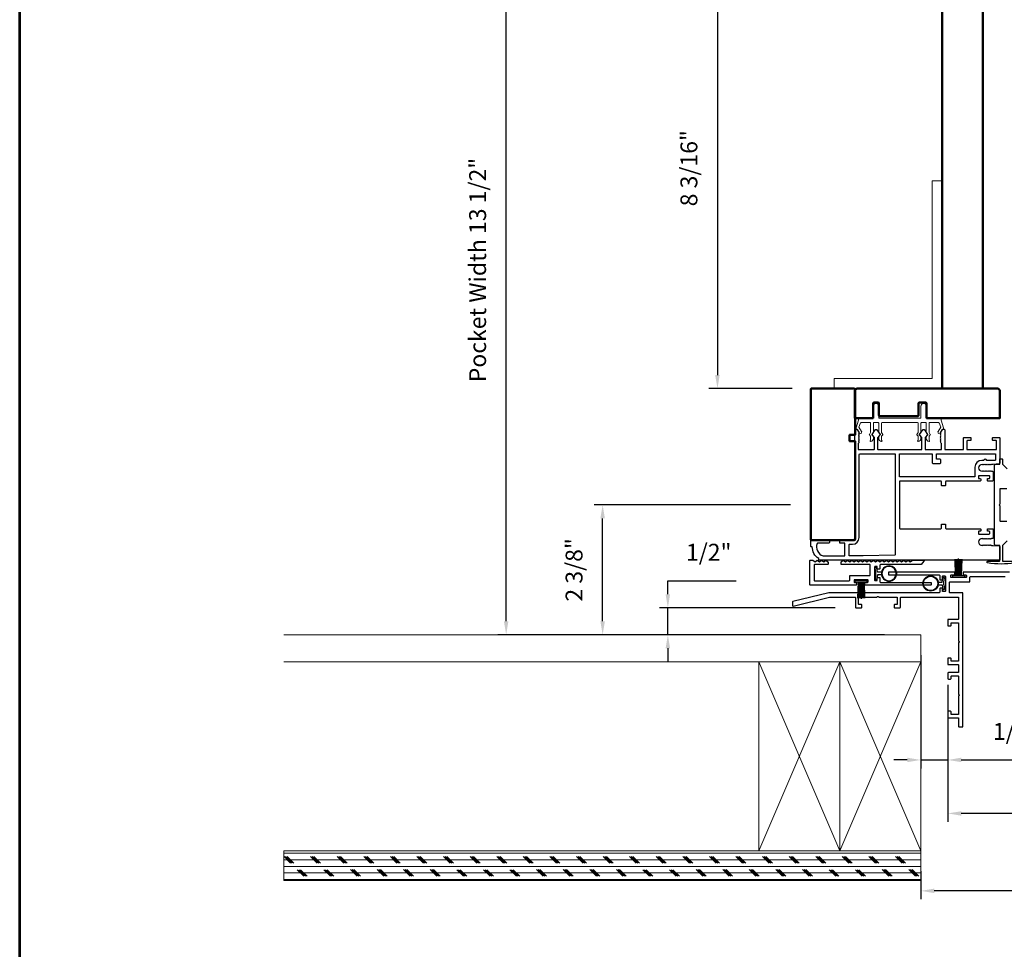
# Model space of a CAD drawing. Extents: x 3580 to 4168, y 9759 to 9838.
# Drawn here: x 3718 to 3736, y 9786 to 9803 of the extents above; entities that cross this region are included whole.
import ezdxf

# ---------------------------------------------------------------- set-up
doc = ezdxf.new("R2010")
doc.units = 0
doc.header["$LTSCALE"] = 250
doc.header["$MEASUREMENT"] = 0
doc.header["$PDMODE"] = 3
doc.header["$PDSIZE"] = -2
doc.linetypes.add('HIDDEN', pattern=[0.375, 0.25, -0.125])
doc.layers.get('0').update_dxf_attribs({"color": 5, "linetype": 'CONTINUOUS', "lineweight": 20})
doc.layers.get('DEFPOINTS').update_dxf_attribs({"color": 2, "linetype": 'CONTINUOUS'})
for name, color, linetype, lineweight in [('2', 2, 'CONTINUOUS', 25), ('6', 6, 'CONTINUOUS', 5), ('9', 7, 'CONTINUOUS', 5), ('Visible (ANSI)', 7, 'CONTINUOUS', 50)]:
    doc.layers.add(name, color=color, linetype=linetype, lineweight=lineweight)
for name, color, linetype in [('81020 DOOR PROFILE B', 90, 'CONTINUOUS'), ('LS-PR-002 BULB GASKET', 252, 'CONTINUOUS'), ('MECHCAP', 3, 'CONTINUOUS'), ('OVERLAP BRUSH', 200, 'CONTINUOUS'), ('Rubber', 7, 'CONTINUOUS')]:
    doc.layers.add(name, color=color, linetype=linetype)
doc.styles.add('ROMANS', font='romans')
doc.dimstyles.new('LWDEC', dxfattribs={"dimscale": 3, "dimtxt": 2.5, "dimasz": 2, "dimexe": 1.25, "dimexo": 3, "dimgap": 2, "dimtad": 1, "dimtoh": 1, "dimdec": 0, "dimzin": 11, "dimdsep": 46, "dimtxsty": 'ROMANS', "dimcen": 0, "dimdle": 1.5, "dimazin": 0, "dimtfac": 1, "dimtdec": 0, "dimtix": 1, "dimtmove": 0, "dimatfit": 3, "dimfxl": 0, "dimtzin": 0, "dimarcsym": 0})

# ---------------------------------------------------------------- blocks, each defined once
blk = doc.blocks.new('*D1661')
at = {"layer": '2', "color": 0, "lineweight": -2}
for p, q in [((3777.883, 9790.745), (3777.883, 9788.207)), ((3735.304, 9789.82), (3735.304, 9788.207)), ((3777.633, 9788.363), (3735.554, 9788.363))]:
    blk.add_line(p, q, dxfattribs=at)
at = {"layer": '2', "color": 0}
for points in [[(3735.554, 9788.404), (3735.554, 9788.321), (3735.304, 9788.363)], [(3777.633, 9788.404), (3777.633, 9788.321), (3777.883, 9788.363)]]:
    blk.add_solid(points, dxfattribs=at)
at = {"layer": 'DEFPOINTS', "color": 0}
for p in [(3777.883, 9791.12), (3735.304, 9790.195), (3735.304, 9788.363)]:
    blk.add_point(p, dxfattribs=at)
at = {"layer": '2', "color": 0, "insert": (3756.593, 9788.769), "char_height": 0.3125, "attachment_point": 5, "style": 'ROMANS'}
blk.add_mtext('Net Frame', dxfattribs=at)
blk = doc.blocks.new('*D1662')
at = {"layer": '2', "color": 0, "lineweight": -2}
for p, q in [((3734.804, 9787.295), (3734.804, 9786.773)), ((3778.383, 9787.295), (3778.383, 9786.773)), ((3778.133, 9786.93), (3735.054, 9786.93))]:
    blk.add_line(p, q, dxfattribs=at)
at = {"layer": '2', "color": 0}
for points in [[(3735.054, 9786.971), (3735.054, 9786.888), (3734.804, 9786.93)], [(3778.133, 9786.971), (3778.133, 9786.888), (3778.383, 9786.93)]]:
    blk.add_solid(points, dxfattribs=at)
at = {"layer": 'DEFPOINTS', "color": 0}
for p in [(3734.804, 9787.67), (3778.383, 9787.67), (3734.804, 9786.93)]:
    blk.add_point(p, dxfattribs=at)
at = {"layer": '2', "color": 0, "insert": (3756.593, 9787.418), "char_height": 0.3125, "attachment_point": 5, "style": 'ROMANS'}
blk.add_mtext('R. O. (Rough Opening)', dxfattribs=at)
blk = doc.blocks.new('*D1716')
at = {"layer": '2', "color": 0, "lineweight": -2}
for p, q in [((3734.826, 9804.386), (3730.883, 9804.386)), ((3731.04, 9804.136), (3731.04, 9796.479)), ((3732.42, 9796.229), (3730.883, 9796.229))]:
    blk.add_line(p, q, dxfattribs=at)
at = {"layer": '2', "color": 0}
for points in [[(3730.998, 9804.136), (3731.081, 9804.136), (3731.04, 9804.386)], [(3730.998, 9796.479), (3731.081, 9796.479), (3731.04, 9796.229)]]:
    blk.add_solid(points, dxfattribs=at)
at = {"layer": 'DEFPOINTS', "color": 0}
for p in [(3735.201, 9804.386), (3731.04, 9796.229), (3732.795, 9796.229)]:
    blk.add_point(p, dxfattribs=at)
at = {"layer": '2', "color": 0, "insert": (3730.552, 9800.308), "char_height": 0.3125, "attachment_point": 5, "rotation": 90, "style": 'ROMANS'}
blk.add_mtext('8 3/16"', dxfattribs=at)
blk = doc.blocks.new('*D1717')
at = {"layer": '2', "color": 0, "lineweight": -2}
for p, q in [((3734.804, 9791.295), (3734.804, 9789.197)), ((3735.304, 9790.745), (3735.304, 9789.197)), ((3734.554, 9789.353), (3734.304, 9789.353)), ((3734.804, 9789.353), (3735.304, 9789.353)), ((3735.554, 9789.353), (3737.316, 9789.353))]:
    blk.add_line(p, q, dxfattribs=at)
at = {"layer": '2', "color": 0}
for points in [[(3734.554, 9789.395), (3734.554, 9789.312), (3734.804, 9789.353)], [(3735.554, 9789.395), (3735.554, 9789.312), (3735.304, 9789.353)]]:
    blk.add_solid(points, dxfattribs=at)
at = {"layer": 'DEFPOINTS', "color": 0}
for p in [(3734.804, 9791.67), (3735.304, 9791.12), (3735.304, 9789.353)]:
    blk.add_point(p, dxfattribs=at)
at = {"layer": '2', "color": 0, "insert": (3736.56, 9789.841), "char_height": 0.3125, "attachment_point": 5, "style": 'ROMANS'}
blk.add_mtext('1/2"', dxfattribs=at)
blk = doc.blocks.new('LS-PR-002 INTERLOCK BULB RUBBER')
for radius in [0.142, 0.133]:
    blk.add_circle((0, 0.243), radius)
at = {"layer": 'Rubber'}
for p, q in [((-0.113, 0.005), (-0.113, -0.005)), ((-0.025, 0.031), (-0.104, 0.015)), ((-0.025, 0), (-0.101, -0.015)), ((-0.025, 0.103), (-0.025, 0.031)), ((-0.025, 0), (0.025, 0)), ((0.025, 0.103), (0.025, 0.031)), ((0.025, 0.031), (0.104, 0.015)), ((0.025, 0), (0.101, -0.015)), ((0.112, 0.005), (0.112, -0.005))]:
    blk.add_line(p, q, dxfattribs=at)
for centre, start, end in [((-0.102, 0.005), 101.3099, 180), ((0.102, 0.005), 0, 78.6901), ((-0.102, -0.005), 180, 281.3099), ((0.102, -0.005), 258.6901, 0)]:
    blk.add_arc(centre, 0.01, start, end, dxfattribs=at)
blk = doc.blocks.new('ULTRA FIN')
for p, q in [((-0.055, 0.03), (-0.066, 0.331)), ((-0.047, 0.03), (-0.058, 0.331)), ((-0.039, 0.03), (-0.05, 0.331)), ((-0.031, 0.03), (-0.042, 0.331)), ((-0.023, 0.03), (-0.035, 0.331)), ((-0.016, 0.03), (-0.027, 0.331)), ((-0.008, 0.03), (-0.019, 0.331)), ((0, 0.03), (0, 0.343)), ((0.008, 0.03), (0.019, 0.331)), ((0.016, 0.03), (0.027, 0.331)), ((0.023, 0.03), (0.035, 0.331)), ((0.031, 0.03), (0.042, 0.331)), ((0.039, 0.03), (0.05, 0.331)), ((0.047, 0.03), (0.058, 0.331)), ((0.055, 0.03), (0.066, 0.331)), ((-0.104, 0.03), (0.104, 0.03)), ((-0.101, 0), (0.101, 0))]:
    blk.add_line(p, q)
at = {"layer": 'Rubber'}
for p, q in [((-0.113, 0.02), (-0.113, 0.01)), ((0.113, 0.02), (0.113, 0.01))]:
    blk.add_line(p, q, dxfattribs=at)
for centre, start, end in [((-0.103, 0.02), 101.3099, 180), ((-0.103, 0.01), 180, 281.3099), ((0.103, 0.01), 258.6901, 0), ((0.103, 0.02), 0, 78.6901)]:
    blk.add_arc(centre, 0.01, start, end, dxfattribs=at)
blk = doc.blocks.new('*D1724')
at = {"layer": '2', "color": 0, "lineweight": -2}
for p, q in [((3730.122, 9792.42), (3730.122, 9792.67)), ((3730.122, 9792.67), (3731.384, 9792.67)), ((3733.219, 9792.17), (3729.966, 9792.17)), ((3730.122, 9791.67), (3730.122, 9792.17)), ((3732.257, 9791.67), (3729.966, 9791.67)), ((3730.122, 9791.42), (3730.122, 9791.17))]:
    blk.add_line(p, q, dxfattribs=at)
at = {"layer": '2', "color": 0}
for points in [[(3730.08, 9792.42), (3730.163, 9792.42), (3730.122, 9792.17)], [(3730.08, 9791.42), (3730.163, 9791.42), (3730.122, 9791.67)]]:
    blk.add_solid(points, dxfattribs=at)
at = {"layer": 'DEFPOINTS', "color": 0}
for p in [(3730.122, 9792.17), (3733.594, 9792.17), (3732.632, 9791.67)]:
    blk.add_point(p, dxfattribs=at)
at = {"layer": '2', "color": 0, "insert": (3730.878, 9793.158), "char_height": 0.3125, "attachment_point": 5, "style": 'ROMANS'}
blk.add_mtext('1/2"', dxfattribs=at)
blk = doc.blocks.new('*D1725')
at = {"layer": '2', "color": 0, "lineweight": -2}
for p, q in [((3732.391, 9794.075), (3728.758, 9794.075)), ((3728.915, 9791.92), (3728.915, 9793.825)), ((3734.133, 9791.67), (3728.758, 9791.67))]:
    blk.add_line(p, q, dxfattribs=at)
at = {"layer": '2', "color": 0}
for points in [[(3728.873, 9793.825), (3728.956, 9793.825), (3728.915, 9794.075)], [(3728.873, 9791.92), (3728.956, 9791.92), (3728.915, 9791.67)]]:
    blk.add_solid(points, dxfattribs=at)
at = {"layer": 'DEFPOINTS', "color": 0}
for p in [(3728.915, 9794.075), (3732.766, 9794.075), (3734.508, 9791.67)]:
    blk.add_point(p, dxfattribs=at)
at = {"layer": '2', "color": 0, "insert": (3728.426, 9792.872), "char_height": 0.3125, "attachment_point": 5, "rotation": 90, "style": 'ROMANS'}
blk.add_mtext('2 3/8"', dxfattribs=at)
blk = doc.blocks.new('*D1726')
at = {"layer": '2', "color": 0, "lineweight": -2}
for p, q in [((3734.133, 9805.176), (3726.972, 9805.176)), ((3727.129, 9791.92), (3727.129, 9804.926)), ((3734.133, 9791.67), (3726.972, 9791.67))]:
    blk.add_line(p, q, dxfattribs=at)
at = {"layer": '2', "color": 0}
for points in [[(3727.087, 9804.926), (3727.17, 9804.926), (3727.129, 9805.176)], [(3727.087, 9791.92), (3727.17, 9791.92), (3727.129, 9791.67)]]:
    blk.add_solid(points, dxfattribs=at)
at = {"layer": 'DEFPOINTS', "color": 0}
for p in [(3727.129, 9805.176), (3734.508, 9805.176), (3734.508, 9791.67)]:
    blk.add_point(p, dxfattribs=at)
at = {"layer": '2', "color": 0, "insert": (3726.641, 9798.423), "char_height": 0.3125, "attachment_point": 5, "rotation": 90, "style": 'ROMANS'}
blk.add_mtext('Pocket Width 13 1/2"', dxfattribs=at)

msp = doc.modelspace()

# ---------------------------------------------------------------- hatches: boundary and pattern name
at = {"linetype": 'HIDDEN'}
h = msp.add_hatch(dxfattribs=at)
h.set_pattern_fill('CORK', color=256, scale=0.98425, angle=180, style=0)
h.set_pattern_definition([(180, (2800.15898, 9399.46569), (-2e-17, -0.12303125), []), (315, (2800.09747, 9399.5272), (0.2460625, 0.2460625), [0.17399246, -0.17399246]), (315, (2800.0667, 9399.5272), (0.2460625, 0.2460625), [0.17399246, -0.17399246]), (315, (2800.03595, 9399.5272), (0.2460625, 0.2460625), [0.17399246, -0.17399246])])
h.paths.add_polyline_path([(3723.01093, 9787.66956), (3734.80362, 9787.66956), (3734.80362, 9787.11838), (3723.01093, 9787.11838)])

# ---------------------------------------------------------------- linework, layer by layer
for p, q in [((3733.58612, 9796.22949), (3732.79474, 9796.22949)), ((3734.0857, 9795.59949), (3734.7457, 9795.59949)), ((3733.30362, 9787.66956), (3731.80362, 9787.66956)), ((3734.80362, 9787.66956), (3733.30362, 9787.66956))]:
    msp.add_line(p, q)
for p, q in [((3723.01093, 9791.66955), (3734.80362, 9791.66955)), ((3734.80362, 9791.66955), (3734.80362, 9787.66956)), ((3734.80362, 9791.66955), (3734.80362, 9787.66956)), ((3723.01093, 9791.16956), (3734.80362, 9791.16956)), ((3731.80362, 9787.66956), (3731.80362, 9791.16956)), ((3731.80362, 9791.16956), (3733.30362, 9787.66956)), ((3733.30362, 9791.16956), (3731.80362, 9787.66956)), ((3733.30362, 9787.66956), (3733.30362, 9791.16956)), ((3733.30362, 9791.16956), (3734.80362, 9787.66956)), ((3734.80362, 9791.16956), (3733.30362, 9787.66956))]:
    msp.add_line(p, q, dxfattribs=at)
msp.add_lwpolyline([(3735.01367, 9796.41699), (3735.01367, 9800.07451), (3735.20117, 9800.07451), (3735.20115, 9796.22949), (3733.20118, 9796.22949), (3733.20118, 9796.41699)], close=True)
for points in [[(3734.80362, 9787.11838), (3723.01093, 9787.11838), (3723.01093, 9787.66956), (3734.80362, 9787.66956)], [(3723.01093, 9787.66956), (3734.80362, 9787.66956), (3734.80362, 9787.11838), (3723.01093, 9787.11838)]]:
    msp.add_lwpolyline(points, close=True, dxfattribs=at)
msp.add_arc((3735.14542, 9795.42212), 0.024, 328.0281, 333.628569)
at = {"layer": '6'}
msp.add_lwpolyline([(3734.0157, 9795.59949, -0.41421356), (3734.0257, 9795.58949), (3734.0257, 9795.41802, 0.14613104), (3734.02734, 9795.41254), (3734.04993, 9795.37809, -0.3377979), (3734.04943, 9795.37205), (3734.02837, 9795.34933, 0.18912035), (3734.0257, 9795.34253), (3734.0257, 9795.30939, 0.37101995), (3734.0757, 9795.24949, 1), (3734.0757, 9795.26949), (3734.0757, 9795.34253, -0.18912035), (3734.07837, 9795.34933), (3734.09943, 9795.37205, 0.3377979), (3734.09993, 9795.37809), (3734.07734, 9795.41254, -0.14613104), (3734.0757, 9795.41802), (3734.0757, 9795.58949, -0.41421356), (3734.0857, 9795.59949), (3734.7457, 9795.59949, -0.41421356), (3734.7557, 9795.58949), (3734.7557, 9795.41498), (3734.7319, 9795.37865, 0.3377979), (3734.73239, 9795.3726), (3734.7557, 9795.34692), (3734.7557, 9795.26949, 1), (3734.7557, 9795.24949, 0.37101995), (3734.8057, 9795.30939), (3734.8057, 9795.34692), (3734.78239, 9795.3726, -0.3377979), (3734.7819, 9795.37865), (3734.8057, 9795.41498), (3734.8057, 9795.58949, -0.41421356), (3734.8157, 9795.59949), (3734.8957, 9795.59949, -0.41421356), (3734.9057, 9795.58949), (3734.9057, 9795.41802, 0.14613104), (3734.90734, 9795.41254), (3734.92992, 9795.37809, -0.3377979), (3734.92943, 9795.37205), (3734.90837, 9795.34933, 0.18912035), (3734.9057, 9795.34253), (3734.9057, 9795.30939, 0.37101995), (3734.9557, 9795.24949, 1), (3734.9557, 9795.26949), (3734.9557, 9795.34253, -0.18912035), (3734.95837, 9795.34933), (3734.97943, 9795.37205, 0.3377979), (3734.97992, 9795.37809), (3734.95734, 9795.41254, -0.14613104), (3734.9557, 9795.41802), (3734.9557, 9795.58949, -0.41421356), (3734.9657, 9795.59949), (3735.13153, 9795.59949, -0.36249564), (3735.14137, 9795.59128), (3735.17379, 9795.51287), (3735.12637, 9795.43671, 0.50938267), (3735.13742, 9795.39949), (3735.1657, 9795.38949), (3735.1757, 9795.39949), (3735.1657, 9795.40949), (3735.20324, 9795.46978, -0.25903792), (3735.21173, 9795.47449), (3735.23158, 9795.47449), (3735.17765, 9795.67128, 0.36249564), (3735.16782, 9795.67949), (3734.9057, 9795.67949), (3734.9057, 9795.90449, 1), (3734.8057, 9795.90449), (3734.8057, 9795.67949), (3734.0257, 9795.67949), (3734.0257, 9795.90449, 1), (3733.9257, 9795.90449), (3733.9257, 9795.67949), (3733.66358, 9795.67949, 0.36249564), (3733.65375, 9795.67128), (3733.59982, 9795.47449), (3733.61967, 9795.47449, -0.25903792), (3733.62816, 9795.46978), (3733.6657, 9795.40949), (3733.6557, 9795.39949), (3733.6657, 9795.38949), (3733.69398, 9795.39949, 0.50938267), (3733.70503, 9795.43671), (3733.65761, 9795.51287), (3733.69003, 9795.59128, -0.36249564), (3733.69987, 9795.59949), (3733.8657, 9795.59949, -0.41421356), (3733.8757, 9795.58949), (3733.8757, 9795.41498), (3733.8519, 9795.37865, 0.3377979), (3733.85239, 9795.3726), (3733.8757, 9795.34692), (3733.8757, 9795.26949, 1), (3733.8757, 9795.24949, 0.37101995), (3733.9257, 9795.30939), (3733.9257, 9795.34692), (3733.90239, 9795.3726, -0.3377979), (3733.9019, 9795.37865), (3733.9257, 9795.41498), (3733.9257, 9795.58949, -0.41421356), (3733.9357, 9795.59949), (3734.0157, 9795.59949), (3733.9357, 9795.59949)], format="xyb", dxfattribs=at)
at = {"layer": '81020 DOOR PROFILE B'}
for points in [[(3736.14207, 9794.82361), (3736.11393, 9794.82361), (3736.10409, 9794.81376), (3736.09424, 9794.82361), (3736.0844, 9794.81376), (3736.07456, 9794.82361), (3736.06472, 9794.81376), (3736.05487, 9794.82361), (3736.04503, 9794.81376), (3736.03519, 9794.82361), (3736.02535, 9794.81376), (3736.0155, 9794.82361), (3736.00566, 9794.81376), (3735.99582, 9794.82361), (3735.98598, 9794.81376), (3735.97613, 9794.82361), (3735.96629, 9794.81376), (3735.95645, 9794.82361), (3735.94661, 9794.81376), (3735.93676, 9794.82361, 1), (3735.93676, 9794.69762), (3735.94661, 9794.70746), (3735.95645, 9794.69762), (3735.96629, 9794.70746), (3735.97613, 9794.69762), (3735.98598, 9794.70746), (3735.99582, 9794.69762), (3736.00566, 9794.70746), (3736.0155, 9794.69762), (3736.02535, 9794.70746), (3736.03519, 9794.69762), (3736.04503, 9794.70746), (3736.05487, 9794.69762), (3736.06472, 9794.70746), (3736.07456, 9794.69762), (3736.0844, 9794.70746), (3736.09424, 9794.69762), (3736.10409, 9794.70746), (3736.11393, 9794.69762), (3736.13223, 9794.69762, -0.41421356), (3736.14207, 9794.68778), (3736.14207, 9794.52459, -0.41421356), (3736.13223, 9794.51475), (3736.04562, 9794.51475, -0.41421356), (3736.03578, 9794.52459), (3736.03578, 9794.55392, -0.41421356), (3736.04562, 9794.56376), (3736.06924, 9794.56376, 0.41421356), (3736.07908, 9794.57361), (3736.07908, 9794.6051, 0.41421356), (3736.06924, 9794.61495), (3735.87987, 9794.61495, 0.41421356), (3735.87003, 9794.6051), (3735.87003, 9794.57361, 0.41421356), (3735.87987, 9794.56376), (3735.90349, 9794.56376, -0.41421356), (3735.91333, 9794.55392), (3735.91333, 9794.52459, -0.41421356), (3735.90349, 9794.51475), (3735.27357, 9794.51475, 0.41421356), (3735.26373, 9794.50491), (3735.26373, 9794.43955, -0.41421356), (3735.25389, 9794.42971), (3735.19483, 9794.42971, -0.41421356), (3735.18499, 9794.43955), (3735.18499, 9794.50491, 0.41421356), (3735.17515, 9794.51475), (3734.41924, 9794.51475, 0.41421356), (3734.4094, 9794.50491), (3734.4094, 9793.64467, 0.41421356), (3734.41924, 9793.63483), (3735.17515, 9793.63483, 0.41421356), (3735.18499, 9793.64467), (3735.18499, 9793.71003, -0.41421356), (3735.19483, 9793.71987), (3735.25389, 9793.71987, -0.41421356), (3735.26373, 9793.71003), (3735.26373, 9793.64467, 0.41421356), (3735.27357, 9793.63483), (3735.90349, 9793.63483, -0.41421356), (3735.91333, 9793.62499), (3735.91333, 9793.59566, -0.41421356), (3735.90349, 9793.58581), (3735.87987, 9793.58581, 0.41421356), (3735.87003, 9793.57597), (3735.87003, 9793.54447, 0.41421356), (3735.87987, 9793.53463), (3736.06924, 9793.53463, 0.41421356), (3736.07908, 9793.54447), (3736.07908, 9793.57597, 0.41421356), (3736.06924, 9793.58581), (3736.04562, 9793.58581, -0.41421356), (3736.03578, 9793.59566), (3736.03578, 9793.62499, -0.41421356), (3736.04562, 9793.63483), (3736.13223, 9793.63483, -0.41421356), (3736.14207, 9793.62499), (3736.14207, 9793.4618, -0.41421356), (3736.13223, 9793.45196), (3736.11393, 9793.45196), (3736.10409, 9793.44211), (3736.09424, 9793.45196), (3736.0844, 9793.44211), (3736.07456, 9793.45196), (3736.06472, 9793.44211), (3736.05487, 9793.45196), (3736.04503, 9793.44211), (3736.03519, 9793.45196), (3736.02535, 9793.44211), (3736.0155, 9793.45196), (3736.00566, 9793.44211), (3735.99582, 9793.45196), (3735.98598, 9793.44211), (3735.97613, 9793.45196), (3735.96629, 9793.44211), (3735.95645, 9793.45196), (3735.94661, 9793.44211), (3735.93676, 9793.45196, 1), (3735.93676, 9793.32597), (3735.94661, 9793.33581), (3735.95645, 9793.32597), (3735.96629, 9793.33581), (3735.97613, 9793.32597), (3735.98598, 9793.33581), (3735.99582, 9793.32597), (3736.00566, 9793.33581), (3736.0155, 9793.32597), (3736.02535, 9793.33581), (3736.03519, 9793.32597), (3736.04503, 9793.33581), (3736.05487, 9793.32597), (3736.06472, 9793.33581), (3736.07456, 9793.32597), (3736.0844, 9793.33581), (3736.09424, 9793.32597), (3736.10409, 9793.33581), (3736.11393, 9793.32597), (3736.14207, 9793.32597), (3736.25685, 9793.31431, -0.38486562), (3736.2657, 9793.30452), (3736.2657, 9793.06022, -0.41421356), (3736.25585, 9793.05038), (3732.92515, 9793.05038, -0.41421356), (3732.91531, 9793.06022), (3732.91531, 9793.08054, -0.26041199), (3732.79523, 9793.2994), (3732.77555, 9793.2994, -0.41421356), (3732.7657, 9793.30924), (3732.7657, 9793.41554, -0.41421356), (3732.77555, 9793.42538), (3733.10232, 9793.42538, -0.41421356), (3733.11216, 9793.41554), (3733.11216, 9793.37617, -0.41421356), (3733.10232, 9793.36633), (3732.89457, 9793.36633, 0.31210054), (3732.88536, 9793.35996, 0.42416727), (3732.99425, 9793.12964, 0.08189451), (3732.99741, 9793.12912), (3733.38775, 9793.12912, 0.41421356), (3733.39759, 9793.13896), (3733.39759, 9793.35648, 0.41421356), (3733.38775, 9793.36633), (3733.31295, 9793.36633, -0.41421356), (3733.3031, 9793.37617), (3733.3031, 9793.41554, -0.41421356), (3733.31295, 9793.42538), (3733.53834, 9793.42538, 0.41421356), (3733.5846, 9793.47164), (3733.5846, 9795.46455, -0.41421356), (3733.59444, 9795.47439), (3733.61727, 9795.47439, -0.25861758), (3733.62562, 9795.46977), (3733.66334, 9795.4094), (3733.6535, 9795.39934), (3733.66334, 9795.38927), (3733.6535, 9795.37921), (3733.66334, 9795.36915), (3733.6535, 9795.35909), (3733.66334, 9795.34903), (3733.6535, 9795.33897), (3733.66334, 9795.32891), (3733.6535, 9795.31885), (3733.66334, 9795.30879), (3733.6535, 9795.29872), (3733.66334, 9795.28866), (3733.6535, 9795.2786), (3733.66334, 9795.26854), (3733.6535, 9795.25848), (3733.66334, 9795.24842), (3733.6535, 9795.23836), (3733.66334, 9795.2283), (3733.64365, 9795.20904), (3733.64365, 9795.10904, 0.41421356), (3733.6535, 9795.0992), (3733.93637, 9795.0992, 0.41421356), (3733.94621, 9795.10904), (3733.94621, 9795.31871, 0.18082946), (3733.9438, 9795.32516), (3733.90313, 9795.37195, -0.33945426), (3733.90276, 9795.37793), (3733.95942, 9795.46193, -0.53170943), (3733.99206, 9795.46193), (3734.04872, 9795.37793, -0.33945426), (3734.04835, 9795.37195), (3734.00768, 9795.32516, 0.18082946), (3734.00527, 9795.31871), (3734.00527, 9795.10904, 0.41421356), (3734.01511, 9795.0992), (3734.8155, 9795.0992, 0.41421356), (3734.82535, 9795.10904), (3734.82535, 9795.31871, 0.18082946), (3734.82293, 9795.32516), (3734.78226, 9795.37195, -0.33945426), (3734.78189, 9795.37793), (3734.83855, 9795.46193, -0.53170943), (3734.87119, 9795.46193), (3734.92785, 9795.37793, -0.33945426), (3734.92748, 9795.37195), (3734.88681, 9795.32516, 0.18082946), (3734.8844, 9795.31871), (3734.8844, 9795.10904, 0.41421356), (3734.89424, 9795.0992), (3735.17712, 9795.0992, 0.41421356), (3735.18696, 9795.10904), (3735.18696, 9795.20904), (3735.16727, 9795.2283), (3735.17712, 9795.23836), (3735.16727, 9795.24842), (3735.17712, 9795.25848), (3735.16727, 9795.26854), (3735.17712, 9795.2786), (3735.16727, 9795.28866), (3735.17712, 9795.29872), (3735.16727, 9795.30879), (3735.17712, 9795.31885), (3735.16727, 9795.32891), (3735.17712, 9795.33897), (3735.16727, 9795.34903), (3735.17712, 9795.35909), (3735.16727, 9795.36915), (3735.17712, 9795.37921), (3735.16727, 9795.38927), (3735.17712, 9795.39934), (3735.16727, 9795.4094), (3735.205, 9795.46977, -0.25861758), (3735.21334, 9795.47439), (3735.23617, 9795.47439, -0.41421356), (3735.24601, 9795.46455), (3735.24601, 9795.10904, 0.41421356), (3735.25586, 9795.0992), (3735.58656, 9795.0992, 0.41421356), (3735.59641, 9795.10904), (3735.59641, 9795.31455, -0.41421356), (3735.60625, 9795.32439), (3735.72042, 9795.32439, -0.41421356), (3735.73026, 9795.31455), (3735.73026, 9795.27518, -0.41421356), (3735.72042, 9795.26534), (3735.6653, 9795.26534, 0.41421356), (3735.65546, 9795.25549), (3735.65546, 9795.10904, 0.41421356), (3735.6653, 9795.0992), (3736.1968, 9795.0992, 0.41421356), (3736.20664, 9795.10904), (3736.20664, 9795.25549, 0.41421356), (3736.1968, 9795.26534), (3736.14168, 9795.26534, -0.41421356), (3736.13184, 9795.27518), (3736.13184, 9795.31455, -0.41421356), (3736.14168, 9795.32439), (3736.25585, 9795.32439, -0.41421356), (3736.2657, 9795.31455), (3736.2657, 9794.84506, -0.38486562), (3736.25685, 9794.83526)], [(3734.32082, 9795.02046, -0.41421356), (3734.33066, 9795.01061), (3734.33066, 9793.15432, -0.40656626), (3734.32108, 9793.14449), (3733.73597, 9793.12916, -0.00654508), (3733.7327, 9793.12912), (3733.48617, 9793.12912, -0.41421356), (3733.47633, 9793.13896), (3733.47633, 9793.3368, -0.41421356), (3733.48617, 9793.34664), (3733.53834, 9793.34664, 0.41421356), (3733.66334, 9793.47164), (3733.66334, 9795.01061, -0.41421356), (3733.67318, 9795.02046)], [(3735.00586, 9795.02046, -0.41421356), (3735.0157, 9795.01061), (3735.0157, 9794.85156, 0.41421356), (3735.02554, 9794.84172), (3735.16334, 9794.84172, 0.41421356), (3735.17318, 9794.85156), (3735.17318, 9794.91061, 0.41421356), (3735.16334, 9794.92046), (3735.10428, 9794.92046, -0.41421356), (3735.09444, 9794.9303), (3735.09444, 9795.01061, -0.41421356), (3735.10428, 9795.02046), (3736.17711, 9795.02046, -0.41421356), (3736.18696, 9795.01061), (3736.18696, 9794.90825, -0.41421356), (3736.17711, 9794.89841), (3736.02826, 9794.89841, 0.68330345), (3735.9677, 9794.89841), (3735.93204, 9794.89841, 0.41421356), (3735.80704, 9794.77341), (3735.80704, 9794.60333, -0.41421356), (3735.79719, 9794.59349), (3734.41924, 9794.59349, -0.41421356), (3734.4094, 9794.60333), (3734.4094, 9795.01061, -0.41421356), (3734.41924, 9795.02046)], [(3733.00755, 9793.01955), (3733.04755, 9793.04955), (3733.08361, 9793.0225, -0.23606798), (3733.08755, 9793.01463), (3733.08755, 9792.97939, -0.41421356), (3733.07771, 9792.96955), (3732.83739, 9792.96955, 0.41421356), (3732.82755, 9792.95971), (3732.82755, 9792.67939, 0.41421356), (3732.83739, 9792.66955), (3733.47771, 9792.66955, 0.41421356), (3733.48755, 9792.67939), (3733.48755, 9792.75971, -0.41421356), (3733.49739, 9792.76955), (3733.8577, 9792.76955, 0.41421356), (3733.86755, 9792.77939), (3733.86755, 9792.95971, 0.41421356), (3733.8577, 9792.96955), (3733.33739, 9792.96955, -0.41421356), (3733.32755, 9792.97939), (3733.32755, 9793.01463, -0.23606798), (3733.33148, 9793.0225), (3733.36755, 9793.04955), (3733.40755, 9793.01955), (3733.44755, 9793.04955), (3733.48755, 9793.01955), (3733.52755, 9793.04955), (3733.56755, 9793.01955), (3733.60755, 9793.04955), (3733.64755, 9793.01955), (3733.68755, 9793.04955), (3733.72755, 9793.01955), (3733.76755, 9793.04955), (3733.80755, 9793.01955), (3733.84755, 9793.04955), (3733.88755, 9793.01955), (3733.88755, 9793.01955), (3733.92755, 9793.04955), (3733.96755, 9793.01955), (3734.00755, 9793.04955), (3734.04755, 9793.01955), (3734.08755, 9793.04955), (3734.12755, 9793.01955), (3734.16755, 9793.04955), (3734.20755, 9793.01955), (3734.24755, 9793.04955), (3734.28755, 9793.01955), (3734.32755, 9793.04955), (3734.36755, 9793.01955), (3734.40755, 9793.04955), (3734.44755, 9793.01955), (3734.48755, 9793.04955), (3734.52755, 9793.01955), (3734.56755, 9793.04955), (3734.60755, 9793.01955), (3734.64755, 9793.04955), (3734.85468, 9793.04955, -0.64063219), (3734.86215, 9793.03331), (3734.81049, 9792.97299, -0.21904227), (3734.80302, 9792.96955), (3734.05739, 9792.96955, 0.41421356), (3734.04755, 9792.95971), (3734.04755, 9792.89689, -0.41421356), (3734.0377, 9792.88705), (3734.00739, 9792.88705, -0.41421356), (3733.99755, 9792.89689), (3733.99755, 9792.92471, 0.41421356), (3733.9877, 9792.93455), (3733.95739, 9792.93455, 0.41421356), (3733.94755, 9792.92471), (3733.94755, 9792.68439, 0.41421356), (3733.95739, 9792.67455), (3733.9877, 9792.67455, 0.41421356), (3733.99755, 9792.68439), (3733.99755, 9792.72221, -0.41421356), (3734.00739, 9792.73205), (3734.0377, 9792.73205, -0.41421356), (3734.04755, 9792.72221), (3734.04755, 9792.64939, 0.41421356), (3734.05739, 9792.63955), (3734.98768, 9792.63955, -0.41421356), (3734.99753, 9792.62971), (3734.99753, 9792.5994, -0.41421356), (3734.98768, 9792.58955), (3733.77989, 9792.58955, -0.41421356), (3733.77005, 9792.5994), (3733.77005, 9792.62971, -0.41421356), (3733.77989, 9792.63955), (3733.8177, 9792.63955, 0.41421356), (3733.82755, 9792.64939), (3733.82755, 9792.67971, 0.41421356), (3733.8177, 9792.68955), (3733.57739, 9792.68955, 0.41421356), (3733.56755, 9792.67971), (3733.56755, 9792.64939, 0.41421356), (3733.57739, 9792.63955), (3733.6052, 9792.63955, -0.41421356), (3733.61505, 9792.62971), (3733.61505, 9792.5994, -0.41421356), (3733.6052, 9792.58955), (3732.75739, 9792.58955, -0.41421356), (3732.74755, 9792.5994), (3732.74755, 9793.03971, -0.41421356), (3732.75739, 9793.04955), (3732.80755, 9793.04955), (3732.84755, 9793.01955), (3732.88755, 9793.04955), (3732.92755, 9793.01955), (3732.96755, 9793.04955)]]:
    msp.add_lwpolyline(points, format="xyb", close=True, dxfattribs=at)
msp.add_lwpolyline([(3736.44361, 9792.82955), (3735.59612, 9792.82955, 0.41421356), (3735.58612, 9792.81955), (3735.58612, 9792.78955, 0.41421356), (3735.59612, 9792.77955), (3735.63862, 9792.77955, -0.41421356), (3735.64862, 9792.76955), (3735.64862, 9792.73955, -0.41421356), (3735.63862, 9792.72955), (3735.36862, 9792.72955, -0.41421356), (3735.35862, 9792.73955), (3735.35862, 9792.76955, -0.41421356), (3735.36862, 9792.77955), (3735.42112, 9792.77955, 0.41421356), (3735.43112, 9792.78955), (3735.43112, 9792.81955, 0.41421356), (3735.42112, 9792.82955), (3734.21564, 9792.82955, 0.41421356), (3734.20564, 9792.81955), (3734.20564, 9792.78955, 0.41421356), (3734.21564, 9792.77955), (3735.14362, 9792.77955, -0.41421356), (3735.15362, 9792.76955), (3735.15362, 9792.69705, 0.41421356), (3735.16362, 9792.68705), (3735.19362, 9792.68705, 0.41421356), (3735.20362, 9792.69705), (3735.20362, 9792.74955, -0.41421356), (3735.21362, 9792.75955), (3735.24862, 9792.75955, -0.41421356), (3735.25862, 9792.74955), (3735.25862, 9792.47955, -0.41421356), (3735.24862, 9792.46955), (3735.21362, 9792.46955, -0.41421356), (3735.20362, 9792.47955), (3735.20362, 9792.52205, 0.41421356), (3735.19362, 9792.53205), (3735.16362, 9792.53205, 0.41421356), (3735.15362, 9792.52205), (3735.15362, 9792.45955, -0.41421356), (3735.14362, 9792.44955), (3733.10538, 9792.44955, 0.06086345), (3733.10297, 9792.44926), (3732.43621, 9792.28386, 0.34466105), (3732.42862, 9792.27416), (3732.42862, 9792.21234, 0.48736368), (3732.44103, 9792.20263), (3733.11275, 9792.36926, -0.06086345), (3733.11515, 9792.36955), (3733.58362, 9792.36955, -0.41421356), (3733.59362, 9792.35955), (3733.59362, 9792.17955, 0.41421356), (3733.60362, 9792.16955), (3733.70362, 9792.16955, 0.41421356), (3733.71362, 9792.17955), (3733.71362, 9792.21955, 0.41421356), (3733.70362, 9792.22955), (3733.66362, 9792.22955, -0.41421356), (3733.65362, 9792.23955), (3733.65362, 9792.35955, -0.41421356), (3733.66362, 9792.36955), (3733.99198, 9792.36955, 0.19891237), (3733.99905, 9792.37248), (3734.00405, 9792.37748, -0.41421356), (3734.01819, 9792.37748), (3734.02319, 9792.37248, 0.19891237), (3734.03026, 9792.36955), (3734.35862, 9792.36955, -0.41421356), (3734.36862, 9792.35955), (3734.36862, 9792.23955, -0.41421356), (3734.35862, 9792.22955), (3734.31862, 9792.22955, 0.41421356), (3734.30862, 9792.21955), (3734.30862, 9792.17955, 0.41421356), (3734.31862, 9792.16955), (3734.41862, 9792.16955, 0.41421356), (3734.42862, 9792.17955), (3734.42862, 9792.35955, -0.41421356), (3734.43862, 9792.36955), (3735.49362, 9792.36955, -0.41421356), (3735.50362, 9792.35955), (3735.50362, 9791.96455, -0.41421356), (3735.49362, 9791.95455), (3735.31362, 9791.95455, 0.41421356), (3735.30362, 9791.94455), (3735.30362, 9791.84455, 0.41421356), (3735.31362, 9791.83455), (3735.35362, 9791.83455, 0.41421356), (3735.36362, 9791.84455), (3735.36362, 9791.88455, -0.41421356), (3735.37362, 9791.89455), (3735.49362, 9791.89455, -0.41421356), (3735.50362, 9791.88455), (3735.50362, 9791.5562, 0.19891237), (3735.50654, 9791.54913), (3735.51154, 9791.54413, -0.41421356), (3735.51154, 9791.52998), (3735.50654, 9791.52498, 0.19891237), (3735.50362, 9791.51791), (3735.50362, 9791.18956, -0.41421356), (3735.49362, 9791.17956), (3735.37362, 9791.17956, -0.41421356), (3735.36362, 9791.18956), (3735.36362, 9791.22956, 0.41421356), (3735.35362, 9791.23956), (3735.31362, 9791.23956, 0.41421356), (3735.30362, 9791.22956), (3735.30362, 9791.12956, 0.41421356), (3735.31362, 9791.11956), (3735.49362, 9791.11956, -0.41421356), (3735.50362, 9791.10956), (3735.50362, 9790.97956, -0.41421356), (3735.49362, 9790.96956), (3735.31362, 9790.96956, 0.41421356), (3735.30362, 9790.95956), (3735.30362, 9790.85956, 0.41421356), (3735.31362, 9790.84956), (3735.35362, 9790.84956, 0.41421356), (3735.36362, 9790.85956), (3735.36362, 9790.89956, -0.41421356), (3735.37362, 9790.90956), (3735.49362, 9790.90956, -0.41421356), (3735.50362, 9790.89956), (3735.50362, 9790.5712, 0.19891237), (3735.50654, 9790.56413), (3735.51154, 9790.55913, -0.41421356), (3735.51154, 9790.54499), (3735.50654, 9790.53999, 0.19891237), (3735.50362, 9790.53291), (3735.50362, 9790.20456, -0.41421356), (3735.49362, 9790.19456), (3735.37362, 9790.19456, -0.41421356), (3735.36362, 9790.20456), (3735.36362, 9790.24456, 0.41421356), (3735.35362, 9790.25456), (3735.31362, 9790.25456, 0.41421356), (3735.30362, 9790.24456), (3735.30362, 9790.14456, 0.41421356), (3735.31362, 9790.13456), (3735.49362, 9790.13456, -0.41421356), (3735.50362, 9790.12456), (3735.50362, 9789.97456, 0.41421356), (3735.51362, 9789.96456), (3735.57362, 9789.96456, 0.41421356), (3735.58362, 9789.97456), (3735.58362, 9792.43955, 0.41421356), (3735.57362, 9792.44955), (3735.34362, 9792.44955, -0.41421356), (3735.33362, 9792.45955), (3735.33362, 9792.63955, -0.41421356), (3735.34362, 9792.64955), (3735.70362, 9792.64955, 0.41421356), (3735.71362, 9792.65955), (3735.71362, 9792.73955, -0.41421356), (3735.72362, 9792.74955), (3736.36361, 9792.74955, -0.41421356)], format="xyb", dxfattribs=at)
at = {"layer": '9', "lineweight": 53}
msp.add_lwpolyline([(3718.12412, 9758.55364), (3718.12412, 9816.80728), (3793.61516, 9816.80728), (3793.61516, 9758.55364)], close=True, dxfattribs=at)
at = {"layer": 'MECHCAP'}
for points in [[(3736.54129, 9793.00065, -0.08058209), (3736.0401, 9793.00065, -0.9226594), (3736.0425, 9793.03045), (3736.2557, 9793.03045, 0.41421356), (3736.2657, 9793.04045), (3736.2657, 9793.32074), (3736.17974, 9793.32902, -0.38637051), (3736.1707, 9793.33897), (3736.1707, 9794.81193, -0.42314355), (3736.17974, 9794.82188), (3736.2657, 9794.83016), (3736.2657, 9794.92016, -0.41421356), (3736.2757, 9794.93016), (3736.3057, 9794.93016, -0.41421356), (3736.3157, 9794.92016), (3736.3157, 9794.83459, 0.19891237), (3736.31863, 9794.82752), (3736.40277, 9794.74338, -0.22876835)], [(3736.3957, 9794.37545), (3736.2757, 9794.37545, 0.41421356), (3736.2657, 9794.36545), (3736.2657, 9794.09459, -0.19891237), (3736.26277, 9794.08752), (3736.25777, 9794.08252, 0.41421356), (3736.25777, 9794.06838), (3736.26277, 9794.06338, -0.19891237), (3736.2657, 9794.05631), (3736.2657, 9793.78545, 0.41421356), (3736.2757, 9793.77545), (3736.3957, 9793.77545, -0.41421356)], [(3736.40277, 9793.40752), (3736.31863, 9793.32338, 0.19891237), (3736.3157, 9793.31631), (3736.3157, 9793.04045, 0.41421356), (3736.3257, 9793.03045), (3736.53889, 9793.03045, -0.9226594)]]:
    msp.add_lwpolyline(points, format="xyb", dxfattribs=at)
at = {"layer": 'Visible (ANSI)'}
for points in [[(3735.20115, 9796.22949), (3735.95115, 9796.22949), (3735.95117, 9804.37629, 0.41421432), (3735.94133, 9804.38613), (3735.21101, 9804.38613, 0.41421281), (3735.20117, 9804.37629), (3735.20115, 9796.22948)], [(3733.31862, 9793.42455), (3733.57612, 9793.42455), (3732.77612, 9793.42455, -0.41421356), (3732.76612, 9793.43455), (3732.76612, 9796.21949, -0.41421356), (3732.77612, 9796.22949), (3733.57612, 9796.22949, -0.41421356), (3733.58612, 9796.21949), (3733.58612, 9795.37205), (3733.48612, 9795.37205), (3733.48612, 9795.25705), (3733.58612, 9795.25705), (3733.58612, 9793.43455, -0.44020191), (3733.57616, 9793.42455, 0.44020191), (3733.58612, 9793.43455)]]:
    msp.add_lwpolyline(points, format="xyb", dxfattribs=at)
msp.add_lwpolyline([(3734.9082, 9795.68933), (3734.9082, 9795.95965, 0.41421356), (3734.89836, 9795.96949), (3734.77304, 9795.96949, 0.41421356), (3734.7632, 9795.95965), (3734.7632, 9795.72933, -0.41421356), (3734.75336, 9795.71949), (3734.03804, 9795.71949, -0.41421356), (3734.0282, 9795.72933), (3734.0282, 9795.95965, 0.41421356), (3734.01836, 9795.96949), (3733.93304, 9795.96949, 0.41421356), (3733.9232, 9795.95965), (3733.9232, 9795.68933, -0.41421356), (3733.91336, 9795.67949), (3733.66358, 9795.67949), (3733.5857, 9795.67949), (3733.5857, 9796.19819), (3733.617, 9796.22949), (3736.2344, 9796.22949), (3736.2657, 9796.19819), (3736.2657, 9795.67949), (3734.91804, 9795.67949, -0.41421356)], format="xyb", close=True, dxfattribs=at)

# ---------------------------------------------------------------- block references
at = {"layer": 'LS-PR-002 BULB GASKET', "yscale": 0.9999979999997709, "zscale": 0.9999979999997709}
for p, xscale, rotation in [((3733.97275, 9792.80443), -0.9999979999997709, 270), ((3735.22841, 9792.62121), 0.9999979999997709, 90.00000000000001)]:
    msp.add_blockref('LS-PR-002 INTERLOCK BULB RUBBER', p, dxfattribs=dict(at, xscale=xscale, rotation=rotation))
at = {"layer": 'OVERLAP BRUSH', "xscale": 0.9999979999997709, "yscale": 0.9999979999997709, "zscale": 0.9999979999997709}
msp.add_blockref('ULTRA FIN', (3735.50362, 9792.73965), dxfattribs=at)
at = {"layer": 'OVERLAP BRUSH', "xscale": -0.9999979999997709, "yscale": 0.9999979999997709, "zscale": 0.9999979999997709, "rotation": 180}
msp.add_blockref('ULTRA FIN', (3733.69755, 9792.67946), dxfattribs=at)

# ---------------------------------------------------------------- dimensions: what is measured, and where the dimension line sits
at = {"layer": '2'}
dim = msp.add_linear_dim(base=(3727.12865, 9805.17642), p1=(3734.50834, 9791.66955), p2=(3734.50834, 9805.17642), angle=90, text='Pocket Width <>', dimstyle='LWDEC', override={"dimscale": 0.125, "dimdec": 4, "dimlunit": 5, "dimpost": '"', "dimtdec": 4, "dimfrac": 2, "dimarcsym": 1}, dxfattribs=at)
dim.commit()
dim.dimension.update_dxf_attribs({"geometry": '*D1726', "text_midpoint": (3726.64056, 9798.42299)})
for base, p1, p2, picture, middle in [((3731.03974, 9796.22949), (3735.20117, 9804.38613), (3732.79474, 9796.22949), '*D1716', (3730.55164, 9800.30781)), ((3728.91454, 9794.07455), (3734.50834, 9791.66955), (3732.76612, 9794.07455), '*D1725', (3728.42645, 9792.87205))]:
    dim = msp.add_linear_dim(base=base, p1=p1, p2=p2, angle=90, dimstyle='LWDEC', override={"dimscale": 0.125, "dimdec": 4, "dimlunit": 5, "dimpost": '"', "dimtdec": 4, "dimfrac": 2, "dimarcsym": 1}, dxfattribs=at)
    dim.commit()
    dim.dimension.update_dxf_attribs({"geometry": picture, "text_midpoint": middle})
dim = msp.add_linear_dim(base=(3730.12181, 9792.16955), p1=(3732.63154, 9791.66955), p2=(3733.59362, 9792.16955), angle=90, dimstyle='LWDEC', override={"dimscale": 0.125, "dimdec": 4, "dimlunit": 5, "dimpost": '"', "dimtdec": 4, "dimfrac": 2, "dimarcsym": 1}, dxfattribs=at)
dim.commit()
dim.dimension.update_dxf_attribs({"geometry": '*D1724', "text_midpoint": (3730.87776, 9792.66955), "dimtype": 160})
dim = msp.add_linear_dim(base=(3735.30362, 9789.35323), p1=(3734.80362, 9791.66955), p2=(3735.30362, 9791.11956), dimstyle='LWDEC', override={"dimscale": 0.125, "dimdec": 4, "dimlunit": 5, "dimpost": '"', "dimtdec": 4, "dimfrac": 2, "dimarcsym": 1}, dxfattribs=at)
dim.commit()
dim.dimension.update_dxf_attribs({"geometry": '*D1717', "text_midpoint": (3736.55957, 9789.35323), "dimtype": 160})
for base, p1, p2, text, picture, middle in [((3735.30362, 9788.36278), (3777.88272, 9791.11956), (3735.30362, 9790.19456), 'Net Frame', '*D1661', (3756.59317, 9788.36278)), ((3734.80362, 9786.92971), (3778.38272, 9787.66956), (3734.80362, 9787.66956), 'R. O. (Rough Opening)', '*D1662', (3756.59317, 9786.92971))]:
    dim = msp.add_linear_dim(base=base, p1=p1, p2=p2, angle=180, text=text, dimstyle='LWDEC', override={"dimscale": 0.125, "dimdec": 4, "dimlunit": 5, "dimpost": '"', "dimtdec": 4, "dimfrac": 2, "dimarcsym": 1}, dxfattribs=at)
    dim.commit()
    dim.dimension.update_dxf_attribs({"geometry": picture, "text_midpoint": middle, "dimtype": 160})

doc.saveas('drawing.dxf')
